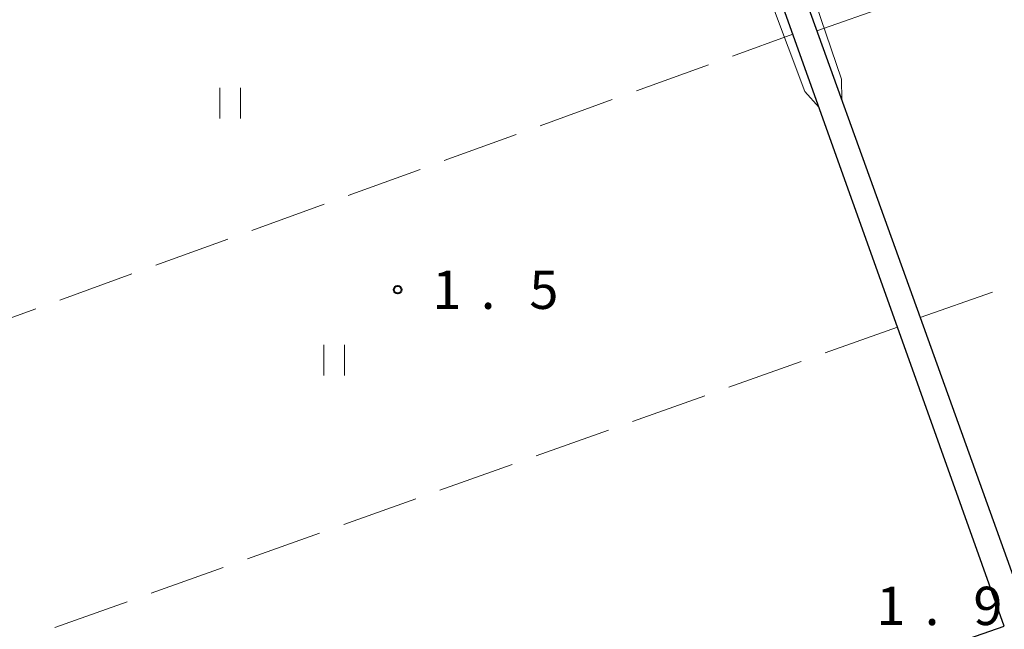
# Model space of a CAD drawing. Units: metres. Extents: x -80000 to -78000, y 34500 to 36000.
# Drawn here: x -78381 to -78285, y 35277 to 35336 of the extents above; entities that cross this region are included whole.
import ezdxf

# ---------------------------------------------------------------- set-up
doc = ezdxf.new("R2010")
doc.units = ezdxf.units.M
for name, color, linetype, lineweight in [('210100_道路縁(街区線)', 7, 'Continuous', 30), ('630200_耕地界', 7, 'Continuous', 30), ('631100_田', 7, 'Continuous', 13), ('710200_等高線(主曲線)', 7, 'Continuous', 13), ('731200_図化機測定による標高点', 7, 'Continuous', 40)]:
    doc.layers.add(name, color=color, linetype=linetype, lineweight=lineweight)
doc.styles.add('Style-WORKING', font='MS Gothic.ttf')

msp = doc.modelspace()

# ---------------------------------------------------------------- linework, layer by layer
at = {"layer": '210100_道路縁(街区線)', "linetype": 'Continuous', "lineweight": 30, "flags": 128}
for points in [[(-78446.59, 35320.99), (-78452.6, 35317.13), (-78499.52, 35278.48), (-78501.59, 35276.07), (-78502.12, 35274.02), (-78502.02, 35272.01), (-78500.43, 35267.45), (-78499.42, 35264.67), (-78489.38, 35237.2), (-78479.06, 35208.93), (-78382.46, 35243.04), (-78382.2, 35243.14), (-78284.84, 35277.11), (-78295.28, 35306.37), (-78308.38, 35343.09), (-78310.19, 35347.6)], [(-78307.56, 35347.6), (-78293.07, 35307.32), (-78282.49, 35277.93), (-78185.62, 35312.74), (-78088.24, 35346.82), (-78088.53, 35347.6)]]:
    msp.add_lwpolyline(points, dxfattribs=at)
at = {"layer": '630200_耕地界', "linetype": 'Continuous', "lineweight": 13}
for p, q in [((-78303.15, 35335.36), (-78296.074, 35337.847)), ((-78311.417, 35332.896), (-78305.51, 35335.04)), ((-78320.817, 35329.485), (-78313.767, 35332.044)), ((-78330.217, 35326.074), (-78323.167, 35328.632)), ((-78339.617, 35322.662), (-78332.567, 35325.221)), ((-78349.018, 35319.251), (-78341.967, 35321.81)), ((-78358.418, 35315.84), (-78351.368, 35318.398)), ((-78367.818, 35312.428), (-78360.768, 35314.987)), ((-78377.218, 35309.017), (-78370.168, 35311.576)), ((-78293.07, 35307.32), (-78285.99, 35309.795)), ((-78386.618, 35305.606), (-78379.568, 35308.164)), ((-78295.28, 35306.37), (-78302.345, 35303.852)), ((-78304.7, 35303.013), (-78311.765, 35300.496)), ((-78314.119, 35299.656), (-78321.184, 35297.139)), ((-78323.539, 35296.299), (-78330.604, 35293.782)), ((-78332.959, 35292.943), (-78340.024, 35290.425)), ((-78342.379, 35289.586), (-78349.444, 35287.068)), ((-78351.798, 35286.229), (-78358.863, 35283.711)), ((-78361.218, 35282.872), (-78368.283, 35280.354)), ((-78370.638, 35279.515), (-78377.703, 35276.998))]:
    msp.add_line(p, q, dxfattribs=at)
at = {"layer": '631100_田', "linetype": 'Continuous', "lineweight": 13}
for p, q in [((-78361.55, 35326.78), (-78361.55, 35329.78)), ((-78359.55, 35326.78), (-78359.55, 35329.78)), ((-78351.38, 35301.63), (-78351.38, 35304.63)), ((-78349.38, 35301.63), (-78349.38, 35304.63))]:
    msp.add_line(p, q, dxfattribs=at)
at = {"layer": '710200_等高線(主曲線)', "linetype": 'Continuous', "lineweight": 13, "elevation": 2, "flags": 128}
for points in [[(-78300.73, 35328.61), (-78300.76, 35330.63), (-78305.27, 35343.97), (-78306.08, 35346.65), (-78307.56, 35351.51), (-78308.01, 35353.65), (-78307.99, 35355.06), (-78307.03, 35357.28), (-78306.24, 35358.65), (-78305.56, 35359.28), (-78295.25, 35365.87), (-78288.16, 35370.17), (-78281.44, 35374.06), (-78273.25, 35378.23), (-78268.47, 35380.57), (-78264.74, 35382.33)], [(-78310.54, 35345.76), (-78309.13, 35342.22), (-78304.34, 35329.43), (-78302.94, 35327.85)]]:
    msp.add_lwpolyline(points, dxfattribs=at)
at = {"layer": '731200_図化機測定による標高点', "linetype": 'Continuous', "lineweight": 40}
msp.add_circle((-78344.16, 35310.03, 1.51), 0.375, dxfattribs=at)

# ---------------------------------------------------------------- texts
at = {"layer": '731200_図化機測定による標高点', "linetype": 'Continuous', "lineweight": 40, "style": 'Style-WORKING'}
for s, p in [('1', (-78340.78, 35308.16, -9.999)), ('5', (-78331.28, 35308.16, -9.999)), ('.', (-78336.03, 35308.16, -9.999)), ('1', (-78297.35, 35277.23, -9.999)), ('9', (-78287.85, 35277.23, -9.999)), ('.', (-78292.6, 35277.23, -9.999))]:
    msp.add_text(s, height=3.75, dxfattribs=at).set_placement(p)

doc.saveas('drawing.dxf')
